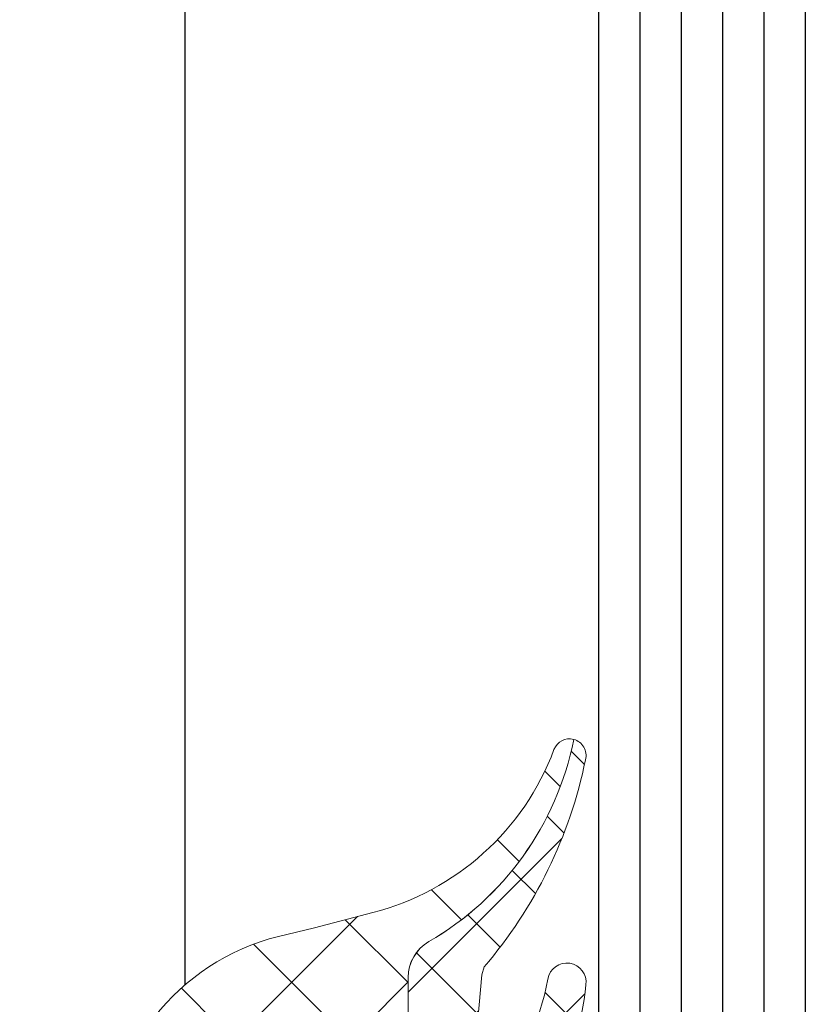
# Model space of a CAD drawing. Units: inches. Extents: x 0 to 27300, y -5014 to 8910.
# Drawn here: x 19427 to 19446, y 4908 to 4932 of the extents above; entities that cross this region are included whole.
import ezdxf

# ---------------------------------------------------------------- set-up
doc = ezdxf.new("R2010")
doc.units = ezdxf.units.IN
doc.header["$MEASUREMENT"] = 0
for name, color, linetype, lineweight in [('0S-Profile EPDM', 22, 'Continuous', 0), ('0S-Profile Isolator', 91, 'Continuous', 0), ('0S-Shading EPDM', 25, 'Continuous', 0), ('0S-Shading Isolator', 103, 'Continuous', 0), ('_stora', 7, 'Continuous', 30)]:
    doc.layers.add(name, color=color, linetype=linetype, lineweight=lineweight)

# ---------------------------------------------------------------- blocks, each defined once
blk = doc.blocks.new('284405__A6C6CA03_324A_4BC0_9295_FA603D274105_')
at = {"layer": '0S-Shading EPDM'}
h = blk.add_hatch(dxfattribs=at)
h.set_pattern_fill('ANSI37', color=256, scale=0.625, angle=90, style=0)
h.set_pattern_definition([(135, (0, 0), (-1.403165018917055, -1.403165018917055), []), (225, (0, 0), (1.403165018917055, -1.403165018917055), [])])
edge = h.paths.add_edge_path()
edge.add_arc((8.886913431918487, 4.620566809840624), 5.039471709784954, 274.964478753651, 330.2081813218432)
edge.add_arc((12.99999953603674, 2.265760068733925), 0.2999999999999796, 330.208181321846, 359.9996229576658)
edge.add_line((13.29999953603021, 2.265758094544878), (13.30000305194693, 2.80004151336243))
edge.add_arc((13.00000305195343, 2.800043487548748), 0.2999999999999985, 359.9996229576658, 450)
edge.add_line((13.00000305195343, 3.100043487548759), (11.45000610351562, 3.100043487548759))
edge.add_ellipse((11.45001383497794, 3.400054271550232), major_axis=(0, 0.3000107841010881), ratio=1, start_angle=90.00439080596482, end_angle=179.998523452543, ccw=False)
edge.add_line((11.1500030517578, 3.400031280517566), (11.1499919891252, 4.800012683866328))
edge.add_arc((10.8500020502567, 4.800010537966557), 0.2999899388761568, 0.0004098504796257, 89.99959014959316)
edge.add_line((10.85000419615645, 5.100000476835078), (9.149991989125196, 5.100000476835078))
edge.add_arc((9.149999720587516, 4.799989692833606), 0.3000107841010917, 90.00147654745709, 179.9956091940352)
edge.add_line((8.849988937367385, 4.80001268386627), (8.849999999999994, 3.236182403564384))
edge.add_ellipse((8.548840719746863, 3.203325148011799), major_axis=(0, 0.3029463835813944), ratio=1, start_angle=166.5165427846714, end_angle=276.2264900971987, ccw=False)
edge.add_arc((-0.1560794081635919, -8.112636276727926), 14.0007622607706, 51.92437951680041, 74.69827410587007)
edge.add_ellipse((3.650631805174357, 5.879598579133925), major_axis=(0, 0.5004727545536375), ratio=1, start_angle=50.1933786123933, end_angle=167.0823841312428, ccw=False)
edge.add_line((3.266163858525942, 6.200000476835044), (11.54944274269436, 6.200000476835044))
edge.add_ellipse((11.54944274269436, 5.700000476835044), major_axis=(0, 0.4999999999999929), ratio=1, start_angle=299.9999999999989, end_angle=360, ccw=False)
edge.add_line((11.9824554445866, 5.950000476835044), (12.15566052534348, 5.650000476835032))
edge.add_arc((12.58867322723569, 5.900000476835032), 0.4999999999999968, 210.0000000000005, 270)
edge.add_line((12.58867322723569, 5.400000476835032), (14.21802109279531, 5.400000476835032))
edge.add_arc((14.21802109279531, 6.400000476835032), 0.999999999999952, 270, 329.9496355579377)
edge.add_ellipse((21.40240356654161, 2.243670704952364), major_axis=(0, 7.300025825364152), ratio=1, start_angle=371.28556109845385, end_angle=419.9496355579382, ccw=False)
edge.add_ellipse((19.58717024662138, 9.300009751681783), major_axis=(0, 0.3999904472832363), ratio=1, start_angle=200.5018308288019, end_angle=284.8529979551769, ccw=False)
edge.add_arc((21.96122882211725, 2.950920142330118), 6.378438056984023, 110.5018308288019, 165.5474616606426)
edge.add_line((15.78463826465614, 4.542837581227047), (15.4210511296815, 3.132130713002311))
edge.add_line((15.4210511296815, 3.132130713002311), (15.21093825444464, 2.269430051036863))
edge.add_ellipse((9.874311759926657, 3.600000476835077), major_axis=(0, 5.500000000000003), ratio=1, start_angle=179.9999999999997, end_angle=255.9999999999996, ccw=False)
edge.add_line((9.874311759926627, -1.899999523164922), (-2.543715536861413, -1.899999523164922))
edge.add_line((-2.543715536861412, -1.899999523164922), (-3.906773120454161, -1.612380616149039))
edge.add_arc((-4.010004982060877, -2.101607744126681), 0.5000000000000031, 78.08480255415465, 139.7162816829395)
edge.add_line((-4.391431030305113, -1.778321230766152), (-5.965042350103516, -3.634929293205686))
edge.add_ellipse((-6.537181422469857, -3.149999523164922), major_axis=(0, 0.750000000000001), ratio=1, start_angle=49.716281682940405, end_angle=229.7162816829405, ccw=False)
edge.add_line((-7.109320494836197, -2.665069753124157), (-5.150033518958309, -0.3534264964439444))
edge.add_ellipse((-4.387181422469851, -0.9999995231649449), major_axis=(0, 1.000000000000001), ratio=1, start_angle=348.084802554154, end_angle=409.7162816829415, ccw=False)
edge.add_line((-4.180717699256419, -0.0215452672097172), (-2.387181422469836, -0.3999995231649223))
edge.add_line((-2.387181422469836, -0.3999995231649223), (9.323019851974152, -0.3999995231649223))
at = {"layer": '0S-Profile EPDM', "color": 7}
for points in [[(3.266163858525942, 6.200000476835044), (11.54944274269436, 6.200000476835044)], [(11.9824554445866, 5.950000476835044), (12.15566052534348, 5.650000476835032)], [(12.58867322723569, 5.400000476835032), (14.21802109279531, 5.400000476835032)], [(10.85000419615645, 5.100000476835078), (9.149991989125196, 5.100000476835078)], [(8.849988937367385, 4.80001268386627), (8.849999999999994, 3.236182403564384)], [(11.1500030517578, 3.400031280517566), (11.1499919891252, 4.800012683866328)], [(15.78463826465614, 4.542837581227047), (15.4210511296815, 3.132130713002311), (15.21093825444464, 2.269430051036863)], [(13.00000305195343, 3.100043487548759), (11.45000610351562, 3.100043487548759)], [(13.29999953603021, 2.265758094544878), (13.30000305194693, 2.80004151336243)], [(-4.180717699256419, -0.0215452672097172), (-2.387181422469836, -0.3999995231649223), (9.323019851974152, -0.3999995231649223)], [(-7.109320494836197, -2.665069753124157), (-5.150033518958309, -0.3534264964439444)], [(9.874311759926627, -1.899999523164922), (-2.543715536861412, -1.899999523164922), (-3.906773120454161, -1.612380616149039)], [(-4.391431030305113, -1.778321230766152), (-5.965042350103516, -3.634929293205686)]]:
    blk.add_lwpolyline(points, dxfattribs=at)
at = {"layer": '0S-Profile EPDM', "color": 7, "extrusion": (0, 0, -1)}
for centre, radius, start, end in [((-21.40240356654161, 2.243670704952364), 7.300025825364152, 30.0503644420618, 78.71443890154616), ((-19.58717024662138, 9.300009751681783), 0.3999904472832363, 165.1470020448231, 249.4981691711981), ((-3.650631805174357, 5.879598579133925), 0.5004727545536375, 282.9176158687572, 39.8066213876067), ((-11.54944274269436, 5.700000476835044), 0.4999999999999929, 90, 150.0000000000011), ((-11.45001383497794, 3.400054271550232), 0.3000107841010881, 270.0014765474571, 359.9956091940352), ((-8.548840719746863, 3.203325148011799), 0.3029463835813944, 173.7735099028013, 283.4834572153285), ((-9.874311759926657, 3.600000476835077), 5.500000000000003, 194.0000000000004, 270.0000000000003), ((4.387181422469851, -0.9999995231649449), 1.000000000000001, 40.28371831705848, 101.915197445846), ((6.537181422469857, -3.149999523164922), 0.7500000000000011, 220.2837183170595, 40.2837183170595)]:
    blk.add_arc(centre, radius, start, end, dxfattribs=at)
at = {"layer": '0S-Profile EPDM', "color": 7}
for centre, radius, start, end in [((21.96122882211725, 2.950920142330118), 6.378438056984023, 110.5018308288019, 165.5474616606426), ((14.21802109279531, 6.400000476835032), 0.999999999999952, 270, 329.9496355579377), ((12.58867322723569, 5.900000476835032), 0.4999999999999968, 210.0000000000005, 270), ((-0.1560794081635919, -8.112636276727926), 14.0007622607706, 51.92437951680041, 74.69827410587007), ((9.149999720587516, 4.799989692833606), 0.3000107841010917, 90.00147654745709, 179.9956091940352), ((10.8500020502567, 4.800010537966557), 0.2999899388761568, 0.0004098504796257, 89.99959014959316), ((13.00000305195343, 2.800043487548748), 0.2999999999999985, 359.9996229576658, 90), ((12.99999953603674, 2.265760068733925), 0.2999999999999796, 330.208181321846, 359.9996229576658), ((8.886913431918487, 4.620566809840624), 5.039471709784954, 274.964478753651, 330.2081813218432), ((-4.010004982060877, -2.101607744126681), 0.5000000000000031, 78.08480255415465, 139.7162816829395)]:
    blk.add_arc(centre, radius, start, end, dxfattribs=at)
blk = doc.blocks.new('284405__27BAFACC_2840_4AA0_A114_E3ED704D5BA2_')
at = {"layer": '0S-Shading Isolator'}
h = blk.add_hatch(dxfattribs=at)
h.set_pattern_fill('ANSI37', color=256, scale=0.48, angle=90, style=0)
h.set_pattern_definition([(135, (0, 0), (-1.077630734528298, -1.077630734528298), []), (225, (0, 0), (1.077630734528298, -1.077630734528298), [])])
edge = h.paths.add_edge_path()
edge.add_ellipse((8.761113500439137, 7.401000476835008), major_axis=(0, 0.4999999999999758), ratio=1, start_angle=180, end_angle=230.5925336562638, ccw=False)
edge.add_line((8.761113500439137, 6.901000476835065), (6.899017491643433, 6.901000476835065))
edge.add_ellipse((6.899017491643433, 7.201000476835076), major_axis=(0, 0.2999999999999989), ratio=1, start_angle=42.64222412827962, end_angle=180, ccw=False)
edge.add_ellipse((10.46643713497755, 3.327194344310214), major_axis=(0, 5.566199470589128), ratio=1, start_angle=372.1910658009551, end_angle=402.64222412828065, ccw=False)
edge.add_arc((9.08313778999701, 9.211281270594895), 0.4897189283701148, 295.1172161096229, 467.0139576728013)
edge.add_arc((11.02902120759682, 0.8715387907298008), 9.052404207043237, 103.3434117560293, 137.2067152631928)
edge.add_ellipse((2.184852595069642, 9.059403513790528), major_axis=(0, 3.000000000000005), ratio=1, start_angle=204.7549062193286, end_angle=227.2067152631928, ccw=False)
edge.add_arc((3.650631805174327, 5.880598579133959), 0.500472754553639, 114.7549062193234, 140.1933786123912)
edge.add_line((3.266163858525942, 6.201000476835076), (11.54944274269439, 6.201000476835076))
edge.add_ellipse((11.54944274269436, 5.701000476835076), major_axis=(0, 0.4999999999999903), ratio=1, start_angle=299.9999999999989, end_angle=359.99999999999676, ccw=False)
edge.add_line((11.9824554445866, 5.951000476835076), (12.15566052534348, 5.651000476835065))
edge.add_arc((12.58867322723569, 5.901000476835065), 0.4999999999999915, 210.0000000000005, 270)
edge.add_line((12.58867322723569, 5.401000476835065), (14.21802109279531, 5.401000476835065))
edge.add_arc((14.21802109279531, 6.401000476835008), 0.9999999999999556, 270, 329.9496355579377)
edge.add_ellipse((21.40240356654164, 2.244670704952341), major_axis=(0, 7.300025825364197), ratio=1, start_angle=371.28556109845374, end_angle=419.9496355579383, ccw=False)
edge.add_arc((19.58717024662141, 9.30100975168176), 0.3999904472832692, 14.85299795517688, 105.0012792632609)
edge.add_arc((21.71387366833938, -1.218463963491103), 11.13153810619119, 101.5576029982718, 130.586999582601)
edge.add_line((14.4716735839844, 7.235037000473766), (14.27945664266536, 7.177335570720742))
edge.add_line((14.27945664266536, 7.177335570720742), (11.56225045088413, 6.939497898760238))
edge.add_ellipse((11.5360914011957, 7.238355229470698), major_axis=(0, 0.2999999999999998), ratio=1, start_angle=39.031007688306374, end_angle=185.0023632547785, ccw=False)
edge.add_ellipse((15.33026751770381, 2.558119133889192), major_axis=(0, 6.324979860004902), ratio=1, start_angle=370.47999038833336, end_angle=399.0310076883053, ccw=False)
edge.add_arc((14.10138617729382, 9.235964841489533), 0.4650353574755022, 279.7079710651039, 457.5281702740118)
edge.add_arc((14.75087738580913, 2.479645632711537), 7.25222580322973, 95.6216240634489, 140.5925336562626)
at = {"layer": '0S-Profile Isolator', "color": 7}
for points in [[(14.4716735839844, 7.235037000473766), (14.27945664266536, 7.177335570720742), (11.56225045088413, 6.939497898760238)], [(8.761113500439137, 6.901000476835065), (6.899017491643433, 6.901000476835065)], [(3.266163858525942, 6.201000476835076), (11.54944274269439, 6.201000476835076)], [(11.9824554445866, 5.951000476835076), (12.15566052534348, 5.651000476835065)], [(12.58867322723569, 5.401000476835065), (14.21802109279531, 5.401000476835065)]]:
    blk.add_lwpolyline(points, dxfattribs=at)
for centre, radius, start, end in [((11.02902120759682, 0.8715387907298008), 9.052404207043237, 103.3434117560293, 137.2067152631928), ((9.08313778999701, 9.211281270594895), 0.4897189283701148, 295.1172161096229, 107.0139576728014), ((14.75087738580913, 2.479645632711537), 7.25222580322973, 95.6216240634489, 140.5925336562626), ((14.10138617729382, 9.235964841489533), 0.4650353574755022, 279.7079710651039, 97.52817027401177), ((21.71387366833938, -1.218463963491103), 11.13153810619119, 101.5576029982718, 130.586999582601), ((19.58717024662141, 9.30100975168176), 0.3999904472832692, 14.85299795517688, 105.0012792632609), ((3.650631805174327, 5.880598579133959), 0.500472754553639, 114.7549062193234, 140.1933786123912), ((14.21802109279531, 6.401000476835008), 0.9999999999999556, 270, 329.9496355579377), ((12.58867322723569, 5.901000476835065), 0.4999999999999915, 210.0000000000005, 270)]:
    blk.add_arc(centre, radius, start, end, dxfattribs=at)
at = {"layer": '0S-Profile Isolator', "color": 7, "extrusion": (0, 0, -1)}
for centre, radius, start, end in [((-21.40240356654164, 2.244670704952341), 7.300025825364197, 30.0503644420617, 78.71443890154623), ((-10.46643713497755, 3.327194344310214), 5.566199470589128, 47.35777587171932, 77.8089341990449), ((-15.33026751770381, 2.558119133889192), 6.324979860004902, 50.96899231169474, 79.52000961166665), ((-6.899017491643433, 7.201000476835076), 0.2999999999999989, 270, 47.35777587172045), ((-11.5360914011957, 7.238355229470698), 0.2999999999999998, 264.9976367452215, 50.96899231169363), ((-2.184852595069642, 9.059403513790528), 3.000000000000005, 222.7932847368072, 245.2450937806715), ((-8.761113500439137, 7.401000476835008), 0.4999999999999758, 219.4074663437362, 270), ((-11.54944274269436, 5.701000476835076), 0.4999999999999903, 90.00000000000324, 150.0000000000011)]:
    blk.add_arc(centre, radius, start, end, dxfattribs=at)
blk = doc.blocks.new('284405__0720C06A_E598_4CBA_A007_9D83D895BE21_')
at = {"layer": '0S-Profile EPDM', "color": 7, "true_color": 0xffffff}
blk.add_blockref('284405__A6C6CA03_324A_4BC0_9295_FA603D274105_', (0, 0), dxfattribs=at)
at = {"layer": '0S-Profile Isolator', "color": 7, "true_color": 0xffffff}
blk.add_blockref('284405__27BAFACC_2840_4AA0_A114_E3ED704D5BA2_', (0, 0), dxfattribs=at)

msp = doc.modelspace()

# ---------------------------------------------------------------- linework, layer by layer
at = {"layer": '_stora', "color": 7}
for p, q in [((19431.2499999999, 5096.444101638603), (19431.2499999999, 4908.202565839956)), ((19441.2499999999, 5096.444101638603), (19441.2499999999, 4899.170915651111)), ((19442.2499999999, 5096.444101638603), (19442.2499999999, 4899.170915651111)), ((19443.2499999999, 5096.444101638603), (19443.2499999999, 4899.170915651111)), ((19444.2499999999, 5096.444101638603), (19444.2499999999, 4899.170915651111)), ((19445.2499999999, 5096.444101638603), (19445.2499999999, 4899.170915651111)), ((19446.2499999999, 5096.444101638603), (19446.2499999999, 4899.170915651111))]:
    msp.add_line(p, q, dxfattribs=at)

# ---------------------------------------------------------------- block references
at = {"layer": '_stora', "color": 7, "true_color": 0xffffff, "extrusion": (6e-16, 4e-16, -1), "rotation": 90.00000000000001}
msp.add_blockref('284405__0720C06A_E598_4CBA_A007_9D83D895BE21_', (-19431.2499999999, 4894.170915651111), dxfattribs=at)

doc.saveas('drawing.dxf')
